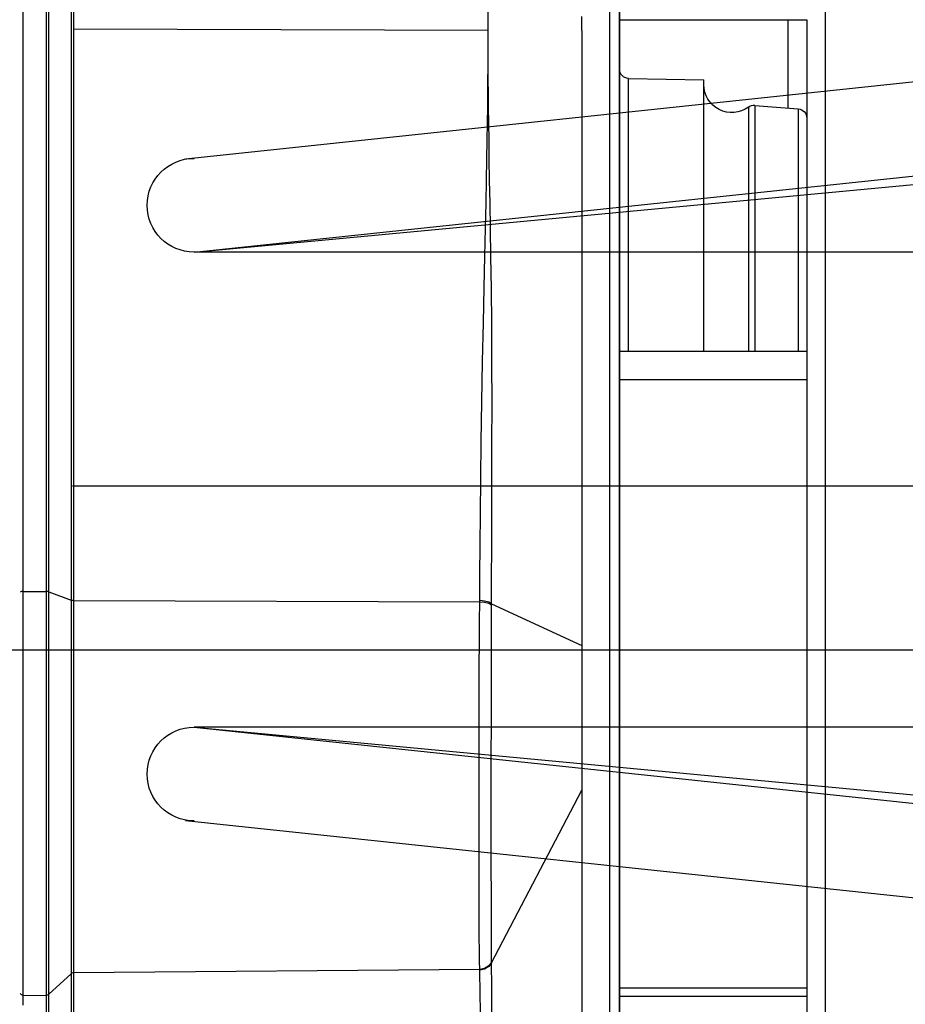
# Model space of a CAD drawing. Units: millimetres. Extents: x 0 to 20538, y -295 to 14504.
# Drawn here: x 2026 to 2074, y 9032 to 9085 of the extents above; entities that cross this region are included whole.
import ezdxf

# ---------------------------------------------------------------- set-up
doc = ezdxf.new("R2010")
doc.units = ezdxf.units.MM
doc.linetypes.add('DASHDOT', pattern=[1, 0.5, -0.25, 0, -0.25])
doc.linetypes.add('NASCOSTA2', pattern=[4.7625, 3.175, -1.5875])
for name, color, linetype in [('0105090_138_main_view_BL11', 7, 'Continuous'), ('0110005_100BORAXIAL_main_v_BL12', 7, 'Continuous'), ('0128230_main_view_BL5', 7, 'Continuous'), ('assi', 2, 'DASHDOT'), ('DIMENSIONI', 4, 'Continuous'), ('DISEGNO', 2, 'Continuous'), ('NASCOSTE', 3, 'NASCOSTA2'), ('Q', 4, 'Continuous')]:
    doc.layers.add(name, color=color, linetype=linetype)
doc.styles.get("Standard").update_dxf_attribs({"font": 'txt.shx'})
doc.dimstyles.new('ISO-25', dxfattribs={"dimtxt": 2.5, "dimasz": 2.5, "dimexe": 1.25, "dimexo": 0.625, "dimtad": 1, "dimtxsty": 'Standard', "dimcen": 2.5, "dimadec": 0, "dimazin": 0, "dimtfac": 1, "dimtmove": 0, "dimatfit": 3, "dimfxl": 1, "dimarcsym": 0})

# ---------------------------------------------------------------- blocks, each defined once
blk = doc.blocks.new('A$C66ED774F')
at = {"layer": 'DISEGNO'}
for p, q in [((8.385, 45.308), (0, 45.308)), ((7.925, 40.329), (7.925, 45.308)), ((55.558, 40.308), (8.385, 45.308)), ((0, 40.329), (6, 40.329)), ((0, 40.329), (7.925, 40.329)), ((7.673, 40.329), (7.673, 22.656)), ((55.098, 35.329), (7.925, 40.329)), ((12.673, 39.89), (12.673, 22.656)), ((55.098, 35.329), (12.673, 39.308)), ((12.673, 35.329), (55.098, 35.329)), ((0, 22.669), (0, 22.829)), ((0, 22.669), (0, 22.829)), ((0, 22.669), (0, 22.829)), ((0, 22.669), (0, 22.829)), ((0, 22.669), (0, 22.829)), ((0, 22.669), (0, 22.829)), ((0, 22.669), (0, 22.829)), ((0, 22.669), (0, 22.829)), ((0, 22.669), (0, 22.829)), ((0, 22.669), (0, 22.829)), ((0, 22.669), (0, 22.829)), ((0, 22.669), (0, 22.829)), ((0, 22.669), (0, 22.829)), ((0, 22.669), (0, 22.829)), ((0, 22.669), (0, 22.829)), ((0, 22.669), (0, 22.829)), ((0, 22.669), (0, 22.829)), ((0, 22.669), (0, 22.829)), ((0, 22.669), (0, 22.829)), ((0, 22.669), (0, 22.829)), ((0, 22.669), (0, 22.829)), ((0, 22.669), (0, 22.829)), ((0, 22.669), (0, 22.829)), ((0, 22.669), (0, 22.829)), ((0, 22.669), (0, 22.829)), ((0, 22.669), (0, 22.829)), ((0, 22.669), (0, 22.829)), ((0, 22.669), (0, 22.829)), ((0, 22.669), (0, 22.829)), ((0, 22.669), (0, 22.829)), ((0, 22.669), (0, 22.829)), ((0, 22.669), (0, 22.829)), ((0, 22.639), (0, 22.479)), ((0, 22.639), (0, 22.479)), ((0, 22.639), (0, 22.479)), ((0, 22.639), (0, 22.479)), ((0, 22.639), (0, 22.479)), ((0, 22.639), (0, 22.479)), ((0, 22.639), (0, 22.479)), ((0, 22.639), (0, 22.479)), ((0, 22.639), (0, 22.479)), ((0, 22.639), (0, 22.479)), ((0, 22.639), (0, 22.479)), ((0, 22.639), (0, 22.479)), ((0, 22.639), (0, 22.479)), ((0, 22.639), (0, 22.479)), ((0, 22.639), (0, 22.479)), ((0, 22.639), (0, 22.479)), ((0, 22.639), (0, 22.479)), ((0, 22.639), (0, 22.479)), ((0, 22.639), (0, 22.479)), ((0, 22.639), (0, 22.479)), ((0, 22.639), (0, 22.479)), ((0, 22.639), (0, 22.479)), ((0, 22.639), (0, 22.479)), ((0, 22.639), (0, 22.479)), ((0, 22.639), (0, 22.479)), ((0, 22.639), (0, 22.479)), ((0, 22.639), (0, 22.479)), ((0, 22.639), (0, 22.479)), ((0, 22.639), (0, 22.479)), ((0, 22.639), (0, 22.479)), ((0, 22.639), (0, 22.479)), ((0, 22.639), (0, 22.479)), ((7.673, 4.979), (7.673, 22.652)), ((12.673, 5.417), (12.673, 22.652)), ((55.098, 9.979), (7.925, 4.979)), ((12.673, 9.979), (55.098, 9.979)), ((55.098, 9.979), (12.673, 6)), ((0, 4.979), (6, 4.979)), ((0, 4.979), (7.925, 4.979)), ((7.925, 4.979), (7.925, 0)), ((55.558, 5), (8.385, 0)), ((8.385, 0), (0, 0))]:
    blk.add_line(p, q, dxfattribs=at)
for centre in [(55.098, 37.829), (55.098, 7.479)]:
    blk.add_arc(centre, 2.5, 270, 90, dxfattribs=at)
at = {"layer": 'NASCOSTE'}
for p, q in [((7.673, 45.156), (7.673, 40.329)), ((7.673, 45.156), (12.673, 45.156)), ((12.673, 45.156), (12.673, 39.89)), ((12.673, 0.152), (12.673, 5.417)), ((7.673, 0.152), (7.673, 4.979)), ((7.673, 0.152), (12.673, 0.152))]:
    blk.add_line(p, q, dxfattribs=at)
blk = doc.blocks.new('griglia')
at = {"layer": 'assi', "linetype": 'ByBlock'}
blk.add_line((-174.139, -0.168), (66.207, -0.175), dxfattribs=at)
at = {"layer": 'DIMENSIONI'}
blk.add_blockref('A$C66ED774F', (4.631, -23.018), dxfattribs=at)
blk = doc.blocks.new('0110005_100BORAXIAL_MAIN21', base_point=(31.817, 142.436))
at = {"layer": '0110005_100BORAXIAL_main_v_BL12', "color": 4, "linetype": 'Continuous'}
for p, q in [((26.513, 148.991), (26.513, 149.207)), ((26.513, 148.974), (26.513, 148.991)), ((26.513, 148.867), (26.513, 148.974)), ((26.513, 148.858), (26.513, 148.867)), ((26.513, 141.077), (26.513, 148.858)), ((26.513, 140.715), (26.513, 141.077)), ((26.513, 139.791), (26.513, 140.715)), ((26.513, 139.789), (26.513, 139.791)), ((26.513, 139.227), (26.513, 139.789)), ((26.753, 139.689), (26.753, 139.227)), ((26.513, 138.664), (26.513, 139.227)), ((26.513, 138.663), (26.513, 138.664)), ((26.513, 136.469), (26.513, 138.663))]:
    blk.add_line(p, q, dxfattribs=at)
for points in [[(26.753, 149.384), (26.753, 148.499), (26.753, 147.492), (26.753, 146.465), (26.753, 145.422), (26.753, 144.366), (26.753, 143.303), (26.753, 142.236), (26.753, 141.17), (26.753, 140.109), (26.753, 139.689)], [(26.753, 139.227), (26.753, 139.058), (26.753, 138.765)], [(26.753, 138.765), (26.753, 138.02), (26.753, 137), (26.753, 136.002), (26.753, 135.029), (26.753, 134.087), (26.753, 133.178), (26.753, 132.307), (26.753, 131.477), (26.753, 130.69), (26.753, 129.951), (26.753, 129.263), (26.753, 128.628), (26.753, 128.048), (26.753, 127.526), (26.753, 127.065), (26.753, 126.665), (26.753, 126.33), (26.753, 126.059), (26.753, 125.854), (26.753, 125.716), (26.753, 125.645), (26.753, 125.636)]]:
    blk.add_lwpolyline(points, dxfattribs=at)
blk = doc.blocks.new('0105090_138_MAIN_VIEW_BL11', base_point=(21.473, 141.018))
at = {"layer": '0105090_138_main_view_BL11', "color": 7, "linetype": 'Continuous'}
for p, q in [((16.777, 155.021), (16.777, 148.96)), ((16.81, 155.008), (16.81, 148.947)), ((17.093, 148.686), (17.093, 154.747)), ((17.126, 148.673), (17.126, 151.704)), ((24.113, 149.521), (24.113, 148.974)), ((16.481, 149.088), (16.481, 148.962)), ((16.481, 148.962), (16.777, 148.96)), ((16.481, 148.962), (16.481, 143.789)), ((16.777, 148.96), (16.777, 143.79)), ((16.81, 148.947), (17.093, 148.686)), ((16.81, 148.947), (16.81, 143.795)), ((24.113, 148.974), (24.113, 148.867)), ((24.113, 148.867), (24.113, 148.392)), ((24.113, 148.867), (26.513, 148.867)), ((17.093, 143.903), (17.093, 148.686)), ((22.325, 148.631), (17.126, 148.673)), ((17.126, 143.909), (17.126, 148.673)), ((22.477, 148.546), (23.633, 146.337)), ((22.477, 148.546), (22.477, 148.538)), ((24.113, 148.392), (24.113, 148.363)), ((24.113, 148.363), (24.113, 148.267)), ((24.113, 148.267), (24.113, 147.896)), ((24.113, 147.896), (24.113, 147.844)), ((24.113, 147.844), (24.113, 147.837)), ((24.113, 147.837), (24.113, 145.38)), ((24.113, 145.38), (24.113, 144.934)), ((24.113, 144.934), (24.113, 143.614)), ((22.477, 143.947), (23.633, 144.482)), ((16.81, 143.795), (17.093, 143.903)), ((17.093, 129.269), (17.093, 143.903)), ((22.325, 143.926), (17.126, 143.909)), ((17.126, 136.591), (17.126, 143.909)), ((22.477, 143.965), (22.477, 143.947)), ((16.481, 143.789), (16.777, 143.79)), ((16.481, 143.789), (16.481, 129.154)), ((16.777, 143.79), (16.777, 129.155)), ((16.81, 143.795), (16.81, 129.161)), ((24.113, 143.614), (24.113, 143.416)), ((24.113, 143.416), (24.113, 141.077)), ((24.113, 141.077), (24.113, 140.715)), ((24.113, 141.077), (26.513, 141.077)), ((24.113, 140.715), (24.113, 138.422)), ((24.113, 138.422), (24.113, 137.399)), ((23.993, 137.742), (23.993, 137.718)), ((23.993, 137.718), (23.993, 136.609)), ((24.113, 137.399), (24.113, 137.101)), ((24.113, 137.101), (24.113, 136.655)), ((22.433, 136.951), (22.433, 136.609)), ((22.433, 136.609), (17.126, 136.591)), ((17.126, 129.274), (17.126, 136.591)), ((22.433, 136.609), (22.433, 136.267)), ((24.113, 136.655), (24.113, 136.469)), ((24.113, 136.469), (24.113, 135.945))]:
    blk.add_line(p, q, dxfattribs=at)
at = {"layer": '0105090_138_main_view_BL11', "color": 4, "linetype": 'Continuous'}
for p, q in [((23.633, 149.014), (23.633, 150.081)), ((24.113, 148.974), (24.113, 149.521)), ((23.633, 148.955), (23.633, 149.014)), ((23.633, 148.355), (23.633, 148.955)), ((24.113, 148.974), (26.513, 148.974)), ((24.113, 148.867), (24.113, 148.974)), ((24.113, 148.392), (24.113, 148.867)), ((24.113, 148.267), (24.113, 148.392)), ((23.633, 148.302), (23.633, 148.355)), ((23.633, 147.908), (23.633, 148.302)), ((24.113, 147.896), (24.113, 148.267)), ((23.633, 147.897), (23.633, 147.908)), ((23.633, 147.858), (23.633, 147.897)), ((24.113, 147.844), (24.113, 147.896)), ((23.633, 147.153), (23.633, 147.858)), ((24.113, 147.837), (24.113, 147.844)), ((24.113, 143.614), (24.113, 147.837)), ((23.633, 147.079), (23.633, 147.153)), ((23.633, 146.86), (23.633, 147.079)), ((23.633, 146.759), (23.633, 146.86)), ((23.633, 146.661), (23.633, 146.759)), ((23.633, 146.419), (23.633, 146.661)), ((23.633, 146.378), (23.633, 146.419)), ((23.633, 146.354), (23.633, 146.378)), ((23.633, 146.337), (23.633, 146.354)), ((23.633, 144.482), (23.633, 146.337)), ((23.633, 136.609), (23.633, 144.482)), ((24.113, 143.416), (24.113, 143.614)), ((24.113, 141.077), (24.113, 143.416)), ((24.113, 140.715), (24.113, 141.077)), ((24.113, 140.715), (26.513, 140.715)), ((24.113, 138.422), (24.113, 140.715)), ((25.193, 140.715), (25.193, 137.581)), ((24.113, 136.655), (24.113, 138.422)), ((25.193, 137.581), (25.193, 137.525)), ((25.846, 137.566), (26.403, 137.612)), ((25.193, 137.525), (25.193, 137.31)), ((25.193, 137.31), (25.193, 137.238)), ((24.231, 137.221), (25.193, 137.238)), ((23.633, 136.609), (23.633, 136.429)), ((24.113, 136.469), (24.113, 136.655)), ((24.113, 136.469), (26.513, 136.469)), ((24.113, 135.945), (24.113, 136.469))]:
    blk.add_line(p, q, dxfattribs=at)
at = {"layer": '0105090_138_main_view_BL11', "color": 7, "linetype": 'Continuous'}
for points in [[(23.993, 152.538), (23.993, 152.522), (23.993, 152.335), (23.993, 151.937), (23.993, 151.335), (23.993, 150.542), (23.993, 149.571), (23.993, 148.44), (23.993, 147.172), (23.993, 145.789), (23.993, 144.318)], [(22.433, 151.519), (22.434, 151.458), (22.435, 151.39), (22.437, 151.315), (22.439, 151.233), (22.442, 151.142), (22.445, 151.042), (22.45, 150.931), (22.455, 150.81), (22.46, 150.677), (22.466, 150.532), (22.471, 150.374), (22.476, 150.203), (22.48, 150.016), (22.482, 149.812), (22.483, 149.602), (22.482, 149.401), (22.481, 149.216), (22.48, 149.048), (22.479, 148.896), (22.479, 148.762), (22.478, 148.645), (22.477, 148.546)], [(22.363, 149.925), (22.36, 149.863), (22.352, 149.662), (22.345, 149.469), (22.339, 149.291), (22.335, 149.128), (22.332, 148.981), (22.329, 148.85), (22.327, 148.736), (22.325, 148.638)], [(16.481, 148.962), (16.457, 148.956), (16.44, 148.94)], [(16.81, 148.947), (16.8, 148.954), (16.789, 148.958), (16.777, 148.96)], [(17.126, 148.673), (17.114, 148.674), (17.102, 148.679), (17.093, 148.686)], [(22.325, 148.631), (22.323, 148.525), (22.321, 148.39), (22.32, 148.218), (22.319, 148.002), (22.318, 147.733), (22.317, 147.401), (22.317, 147.043), (22.317, 146.691), (22.317, 146.328), (22.317, 145.919), (22.318, 145.488), (22.319, 145.094), (22.32, 144.745), (22.321, 144.437), (22.323, 144.166), (22.325, 143.926)], [(22.325, 148.638), (22.325, 148.635), (22.325, 148.631)], [(22.477, 148.546), (22.441, 148.594), (22.387, 148.627), (22.325, 148.638)], [(22.477, 148.538), (22.441, 148.586), (22.387, 148.619), (22.325, 148.631)], [(22.477, 148.538), (22.476, 148.433), (22.475, 148.3), (22.475, 148.132), (22.474, 147.921), (22.474, 147.659), (22.473, 147.337), (22.473, 146.989), (22.473, 146.648), (22.473, 146.296), (22.473, 145.901), (22.474, 145.483), (22.474, 145.101), (22.475, 144.762), (22.475, 144.463), (22.476, 144.199), (22.477, 143.965)], [(23.993, 144.318), (23.993, 144.317), (23.993, 144.294)], [(23.993, 144.294), (23.993, 142.785), (23.993, 141.219), (23.993, 139.648), (23.993, 138.103), (23.993, 137.742)], [(17.126, 143.909), (17.114, 143.908), (17.102, 143.906), (17.093, 143.903)], [(22.477, 143.965), (22.441, 143.945), (22.387, 143.931), (22.325, 143.926)], [(22.477, 143.947), (22.441, 143.926), (22.387, 143.913), (22.325, 143.908)], [(22.325, 143.926), (22.325, 143.917), (22.325, 143.908)], [(22.325, 143.908), (22.327, 143.573), (22.331, 143.2), (22.334, 142.792), (22.339, 142.348), (22.345, 141.871), (22.353, 141.363), (22.362, 140.844), (22.372, 140.35), (22.382, 139.899), (22.391, 139.496), (22.399, 139.137), (22.407, 138.816), (22.413, 138.523), (22.418, 138.256), (22.422, 138.013), (22.425, 137.792), (22.428, 137.591), (22.43, 137.408), (22.431, 137.242), (22.432, 137.09), (22.433, 136.951)], [(22.477, 143.947), (22.478, 143.611), (22.479, 143.237), (22.48, 142.826), (22.481, 142.381), (22.482, 141.901), (22.483, 141.389), (22.481, 140.865), (22.479, 140.367), (22.474, 139.912), (22.469, 139.505), (22.463, 139.144), (22.458, 138.82), (22.452, 138.526), (22.448, 138.258), (22.444, 138.014), (22.441, 137.793), (22.438, 137.591), (22.436, 137.409), (22.435, 137.242), (22.434, 137.09), (22.433, 136.951)], [(16.481, 143.789), (16.457, 143.791), (16.44, 143.798)], [(16.81, 143.795), (16.8, 143.792), (16.789, 143.79), (16.777, 143.79)], [(24.231, 140.715), (24.231, 140.195), (24.231, 139.565), (24.231, 138.978), (24.231, 138.453), (24.231, 138.006), (24.231, 137.651), (24.231, 137.398), (24.231, 137.254), (24.231, 137.221)], [(25.765, 137.588), (25.765, 137.59), (25.765, 137.653), (25.765, 137.823), (25.765, 138.098), (25.765, 138.467), (25.765, 138.919), (25.765, 139.438), (25.765, 140.009), (25.765, 140.611), (25.765, 140.715)], [(25.846, 137.566), (25.846, 137.567), (25.846, 137.631), (25.846, 137.802), (25.846, 138.079), (25.846, 138.45), (25.846, 138.905), (25.846, 139.427), (25.846, 140.003), (25.846, 140.609), (25.846, 140.715)], [(26.403, 137.612), (26.403, 137.657), (26.403, 137.815), (26.403, 138.082), (26.403, 138.449), (26.403, 138.903), (26.403, 139.43), (26.403, 140.01), (26.403, 140.625), (26.403, 140.715)], [(23.993, 136.609), (23.993, 135.198), (23.993, 133.898), (23.993, 132.731), (23.993, 131.719), (23.993, 130.88), (23.993, 130.23), (23.993, 129.78), (23.993, 129.539), (23.993, 129.498)]]:
    blk.add_lwpolyline(points, dxfattribs=at)
at = {"layer": '0105090_138_main_view_BL11', "color": 4, "linetype": 'Continuous'}
for centre, radius, start, end in [((26.393, 137.732), 0.12, 274.7952, 360), ((25.553, 137.298), 0.36, 53.86, 180), ((25.836, 137.685), 0.12, 233.8597, 274.7952), ((24.233, 137.101), 0.12, 91, 179.9989)]:
    blk.add_arc(centre, radius, start, end, dxfattribs=at)
blk = doc.blocks.new('0128230_MAIN_VIEW_BL5', base_point=(26.275, 137.035))
at = {"layer": '0128230_main_view_BL5', "color": 4, "linetype": 'Continuous'}
blk.add_lwpolyline([(26.275, 137.602), (26.275, 136.948), (26.275, 136.469)], dxfattribs=at)
blk = doc.blocks.new('A$C3C546EDC')
at = {"layer": '0105090_138_main_view_BL11', "rotation": 270}
blk.add_blockref('0105090_138_MAIN_VIEW_BL11', (69.284, -24.828), dxfattribs=at)
at = {"layer": '0110005_100BORAXIAL_main_v_BL12', "rotation": 270}
blk.add_blockref('0110005_100BORAXIAL_MAIN21', (70.702, -35.172), dxfattribs=at)
at = {"layer": '0128230_main_view_BL5', "rotation": 270}
blk.add_blockref('0128230_MAIN_VIEW_BL5', (65.302, -29.63), dxfattribs=at)
blk = doc.blocks.new('*D64')
at = {"layer": 'Defpoints', "color": 0, "transparency": 16777216}
for p in [(2207.971, 9795.222), (1680.639, 6976.222), (2182.471, 6976.222)]:
    blk.add_point(p, dxfattribs=at)
at = {"layer": 'Q', "color": 0, "lineweight": -2, "transparency": 16777216}
for p, q in [((2195.471, 9795.222), (1655.639, 9795.222)), ((1680.639, 9745.222), (1680.639, 7026.222)), ((2169.971, 6976.222), (1655.639, 6976.222))]:
    blk.add_line(p, q, dxfattribs=at)
at = {"layer": 'Q', "color": 0, "transparency": 16777216}
for points in [[(1672.306, 9745.222), (1688.972, 9745.222), (1680.639, 9795.222)], [(1672.306, 7026.222), (1688.972, 7026.222), (1680.639, 6976.222)]]:
    blk.add_solid(points, dxfattribs=at)
at = {"layer": 'Q', "color": 0, "transparency": 16777216, "insert": (1643.139, 8385.722), "char_height": 50, "attachment_point": 5, "rotation": 90}
blk.add_mtext('2819', dxfattribs=at)
blk = doc.blocks.new('*D71')
at = {"layer": 'Defpoints', "color": 0, "transparency": 16777216}
for p in [(1827.502, 9735.222), (2323.971, 9735.222), (1801.653, 6976.222)]:
    blk.add_point(p, dxfattribs=at)
at = {"layer": 'Q', "color": 0, "lineweight": -2, "transparency": 16777216}
for p, q in [((2311.471, 9735.222), (1802.502, 9735.222)), ((1827.502, 7026.222), (1827.502, 9685.222)), ((1814.153, 6976.222), (1852.502, 6976.222))]:
    blk.add_line(p, q, dxfattribs=at)
at = {"layer": 'Q', "color": 0, "transparency": 16777216}
for points in [[(1819.169, 9685.222), (1835.836, 9685.222), (1827.502, 9735.222)], [(1819.169, 7026.222), (1835.836, 7026.222), (1827.502, 6976.222)]]:
    blk.add_solid(points, dxfattribs=at)
at = {"layer": 'Q', "color": 0, "transparency": 16777216, "insert": (1790.002, 8355.722), "char_height": 50, "attachment_point": 5, "rotation": 90}
blk.add_mtext('2759', dxfattribs=at)

msp = doc.modelspace()

# ---------------------------------------------------------------- linework, layer by layer
msp.add_line((2154.597, 9051.234), (1964.888, 9051.234))

# ---------------------------------------------------------------- block references
at = {"xscale": -1}
msp.add_blockref('griglia', (2095.481, 9060.161), dxfattribs=at)
at = {"xscale": -4.166666666667878, "yscale": 4.166666666664241, "zscale": 4.166666666666853, "rotation": 90}
msp.add_blockref('A$C3C546EDC', (1943.988, 9354.601), dxfattribs=at)

# ---------------------------------------------------------------- dimensions: what is measured, and where the dimension line sits
at = {"layer": 'Q'}
for base, p1, p2, angle, picture, middle in [((1680.639, 6976.222), (2207.971, 9795.222), (2182.471, 6976.222), 270, '*D64', (1643.139, 8385.722)), ((1827.502, 9735.222), (1801.653, 6976.222), (2323.971, 9735.222), 90, '*D71', (1790.002, 8355.722))]:
    dim = msp.add_linear_dim(base=base, p1=p1, p2=p2, angle=angle, dimstyle='ISO-25', override={"dimscale": 20}, dxfattribs=at)
    dim.commit()
    dim.dimension.update_dxf_attribs({"geometry": picture, "text_midpoint": middle})

doc.saveas('drawing.dxf')
